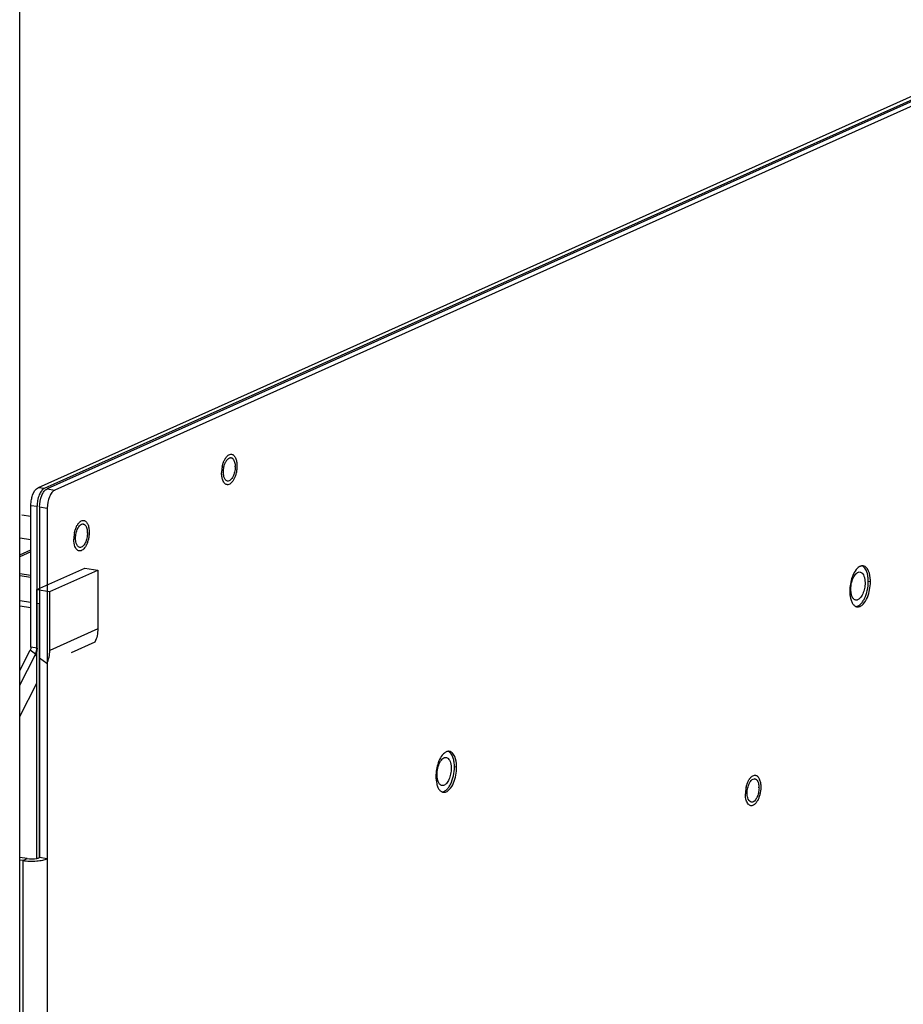
# Paper-space layout '177R0523_1_1' of a CAD drawing. Units: millimetres. Extents: x 0 to 864, y 0 to 559.
# Drawn here: x 248 to 271, y 226 to 252 of the extents above; entities that cross this region are included whole.
import ezdxf

# ---------------------------------------------------------------- set-up
doc = ezdxf.new("R2010")
doc.units = ezdxf.units.MM
doc.header["$LTSCALE"] = 47.498
doc.layers.get('0').update_dxf_attribs({"linetype": 'CONTINUOUS'})
for name, color, linetype in [('0004___ALL_AXES_PRT', 7, 'CONTINUOUS'), ('00_BACKWALL', 7, 'CONTINUOUS'), ('DATUM', 7, 'CONTINUOUS'), ('ROUNDS', 7, 'CONTINUOUS')]:
    doc.layers.add(name, color=color, linetype=linetype)

psp = doc.layouts.new('177R0523_1_1')

# ---------------------------------------------------------------- linework, layer by layer
at = {"color": 3, "linetype": 'CONTINUOUS'}
for p, q in [((247.928, 237.962), (248.223, 238.094)), ((248.223, 238.045), (247.928, 237.913)), ((248.378, 237.043), (249.647, 237.612)), ((248.378, 236.687), (248.378, 237.043)), ((248.376, 229.937), (248.376, 236.687)), ((247.928, 234.901), (248.204, 235.44)), ((247.928, 234.515), (248.337, 235.314)), ((248.008, 229.882), (247.928, 229.894)), ((248.008, 229.882), (248.008, 160.691)), ((248.657, 229.927), (248.657, 160.736))]:
    psp.add_line(p, q, dxfattribs=at)
at = {"color": 7, "linetype": 'CONTINUOUS'}
for p, q in [((248.724, 236.991), (249.993, 237.56)), ((249.647, 237.612), (249.993, 237.56)), ((249.993, 237.56), (249.993, 236.006)), ((248.378, 237.043), (248.724, 236.991)), ((248.724, 235.437), (248.724, 236.991)), ((248.223, 236.706), (247.928, 236.75)), ((248.376, 236.687), (248.452, 236.676)), ((248.452, 229.957), (248.452, 236.676)), ((247.928, 236.616), (248.223, 236.572)), ((249.993, 236.006), (248.724, 235.437)), ((249.912, 235.655), (249.29, 235.376)), ((248.347, 235.333), (248.204, 235.44)), ((248.385, 235.498), (248.223, 235.522)), ((248.376, 235.346), (248.347, 235.333)), ((248.337, 235.314), (248.347, 235.333)), ((248.376, 235.285), (248.337, 235.314)), ((248.643, 235.086), (248.452, 235.229)), ((247.928, 233.692), (248.376, 234.566)), ((248.127, 229.935), (247.928, 229.965)), ((248.008, 229.882), (248.127, 229.935)), ((248.657, 229.927), (248.452, 229.957))]:
    psp.add_line(p, q, dxfattribs=at)
at = {"color": 3, "linetype": 'CONTINUOUS'}
psp.add_arc((248.246, 231.649), 1.784, 268.0018, 274.1816, dxfattribs=at)
at = {"color": 7, "linetype": 'CONTINUOUS'}
for points, knots in [([(269.895, 237.054), (269.895, 237.112), (269.905, 237.198), (269.937, 237.306), (269.968, 237.378), (270.005, 237.437), (270.047, 237.481), (270.091, 237.507), (270.123, 237.511), (270.138, 237.509)], [0, 0, 0, 0, 0.309829, 0.461276, 0.602042, 0.727226, 0.833972, 0.922873, 1, 1, 1, 1]), ([(270.138, 237.509), (270.141, 237.508), (270.156, 237.505), (270.17, 237.498), (270.18, 237.491)], [0, 0, 0, 0, 0.243649, 1, 1, 1, 1]), ([(270.18, 237.491), (270.184, 237.488), (270.203, 237.472), (270.217, 237.452), (270.226, 237.435)], [0, 0, 0, 0, 0.227641, 1, 1, 1, 1]), ([(270.307, 237.535), (270.301, 237.551), (270.275, 237.603), (270.233, 237.651), (270.195, 237.668)], [0, 0, 0, 0, 0.293168, 1, 1, 1, 1]), ([(270.226, 237.435), (270.237, 237.414), (270.256, 237.364), (270.264, 237.312), (270.267, 237.283)], [0, 0, 0, 0, 0.461976, 1, 1, 1, 1]), ([(270.343, 237.41), (270.341, 237.421), (270.332, 237.464), (270.32, 237.506), (270.307, 237.535)], [0, 0, 0, 0, 0.266481, 1, 1, 1, 1]), ([(270.029, 236.598), (270.05, 236.599), (270.094, 236.613), (270.154, 236.658), (270.209, 236.724), (270.278, 236.844), (270.337, 237.025), (270.355, 237.181), (270.355, 237.26)], [0, 0, 0, 0, 0.079048, 0.171874, 0.28185, 0.408395, 0.697043, 1, 1, 1, 1]), ([(270.27, 237.222), (270.27, 237.171), (270.259, 237.071), (270.223, 236.953), (270.181, 236.872), (270.139, 236.813), (270.097, 236.779), (270.068, 236.77)], [0, 0, 0, 0, 0.295136, 0.579945, 0.707632, 0.820982, 1, 1, 1, 1]), ([(270.267, 237.283), (270.267, 237.278), (270.269, 237.258), (270.27, 237.237), (270.27, 237.222)], [0, 0, 0, 0, 0.245053, 1, 1, 1, 1]), ([(270.355, 237.26), (270.355, 237.273), (270.354, 237.323), (270.349, 237.373), (270.343, 237.41)], [0, 0, 0, 0, 0.259395, 1, 1, 1, 1]), ([(270.027, 236.767), (270.017, 236.768), (269.998, 236.775), (269.972, 236.794), (269.949, 236.821), (269.922, 236.871), (269.9, 236.95), (269.895, 237.017), (269.895, 237.054)], [0, 0, 0, 0, 0.085854, 0.178289, 0.282081, 0.399696, 0.676665, 1, 1, 1, 1]), ([(270.068, 236.77), (270.064, 236.769), (270.051, 236.766), (270.037, 236.765), (270.027, 236.767)], [0, 0, 0, 0, 0.259032, 1, 1, 1, 1]), ([(248.368, 235.384), (248.365, 235.377), (248.356, 235.364), (248.344, 235.354), (248.338, 235.35)], [0, 0, 0, 0, 0.490805, 1, 1, 1, 1]), ([(248.379, 235.416), (248.378, 235.41), (248.375, 235.399), (248.371, 235.389), (248.368, 235.384)], [0, 0, 0, 0, 0.506318, 1, 1, 1, 1]), ([(248.383, 235.439), (248.383, 235.435), (248.382, 235.427), (248.38, 235.419), (248.379, 235.416)], [0, 0, 0, 0, 0.504165, 1, 1, 1, 1]), ([(248.385, 235.498), (248.385, 235.488), (248.385, 235.468), (248.384, 235.449), (248.383, 235.439)], [0, 0, 0, 0, 0.500266, 1, 1, 1, 1]), ([(259.37, 232.632), (259.363, 232.648), (259.338, 232.7), (259.296, 232.748), (259.258, 232.764)], [0, 0, 0, 0, 0.293168, 1, 1, 1, 1]), ([(258.957, 232.151), (258.957, 232.208), (258.968, 232.295), (258.999, 232.403), (259.03, 232.475), (259.068, 232.534), (259.109, 232.578), (259.154, 232.604), (259.186, 232.608), (259.2, 232.606)], [0, 0, 0, 0, 0.309829, 0.461276, 0.602042, 0.727226, 0.833972, 0.922873, 1, 1, 1, 1]), ([(259.2, 232.606), (259.204, 232.605), (259.219, 232.602), (259.233, 232.595), (259.242, 232.588)], [0, 0, 0, 0, 0.243649, 1, 1, 1, 1]), ([(259.242, 232.588), (259.247, 232.585), (259.265, 232.569), (259.279, 232.548), (259.288, 232.532)], [0, 0, 0, 0, 0.227641, 1, 1, 1, 1]), ([(259.288, 232.532), (259.3, 232.511), (259.318, 232.461), (259.327, 232.409), (259.329, 232.38)], [0, 0, 0, 0, 0.461976, 1, 1, 1, 1]), ([(259.405, 232.507), (259.403, 232.518), (259.395, 232.561), (259.382, 232.603), (259.37, 232.632)], [0, 0, 0, 0, 0.266481, 1, 1, 1, 1]), ([(259.417, 232.357), (259.417, 232.37), (259.416, 232.42), (259.411, 232.47), (259.405, 232.507)], [0, 0, 0, 0, 0.259395, 1, 1, 1, 1]), ([(259.091, 231.695), (259.112, 231.696), (259.157, 231.71), (259.216, 231.754), (259.272, 231.821), (259.341, 231.941), (259.4, 232.122), (259.417, 232.277), (259.417, 232.357)], [0, 0, 0, 0, 0.079048, 0.171874, 0.28185, 0.408395, 0.697043, 1, 1, 1, 1]), ([(259.332, 232.319), (259.332, 232.268), (259.322, 232.167), (259.286, 232.05), (259.244, 231.969), (259.202, 231.91), (259.16, 231.876), (259.13, 231.867)], [0, 0, 0, 0, 0.295136, 0.579945, 0.707632, 0.820982, 1, 1, 1, 1]), ([(259.329, 232.38), (259.33, 232.375), (259.332, 232.355), (259.332, 232.334), (259.332, 232.319)], [0, 0, 0, 0, 0.245053, 1, 1, 1, 1]), ([(259.089, 231.864), (259.08, 231.865), (259.06, 231.872), (259.034, 231.891), (259.011, 231.918), (258.984, 231.968), (258.962, 232.046), (258.957, 232.114), (258.957, 232.151)], [0, 0, 0, 0, 0.085854, 0.178289, 0.282081, 0.399696, 0.676665, 1, 1, 1, 1]), ([(259.13, 231.867), (259.127, 231.866), (259.113, 231.863), (259.099, 231.862), (259.089, 231.864)], [0, 0, 0, 0, 0.259032, 1, 1, 1, 1]), ([(248.377, 229.937), (248.391, 229.939), (248.417, 229.945), (248.441, 229.953), (248.452, 229.957)], [0, 0, 0, 0, 0.553781, 1, 1, 1, 1])]:
    psp.add_open_spline(points, degree=3, knots=knots, dxfattribs=at)
for points in [[(249.993, 236.006), (249.993, 235.886), (249.967, 235.762), (249.912, 235.655)], [(248.643, 235.086), (248.698, 235.193), (248.724, 235.317), (248.724, 235.437)], [(248.127, 229.935), (248.21, 229.922), (248.295, 229.923), (248.377, 229.937)]]:
    psp.add_open_spline(points, degree=3, dxfattribs=at)
at = {"color": 3, "linetype": 'CONTINUOUS'}
for points in [[(248.223, 235.522), (248.223, 235.494), (248.217, 235.465), (248.204, 235.44)], [(248.337, 235.314), (248.361, 235.359), (248.374, 235.411), (248.377, 235.463)], [(248.008, 229.882), (248.067, 229.873), (248.125, 229.868), (248.184, 229.866)], [(248.376, 229.87), (248.43, 229.874), (248.483, 229.88), (248.535, 229.89)], [(248.535, 229.89), (248.577, 229.899), (248.619, 229.909), (248.657, 229.927)]]:
    psp.add_open_spline(points, degree=3, dxfattribs=at)
at = {"layer": '0004___ALL_AXES_PRT', "color": 7, "linetype": 'CONTINUOUS'}
for p, q in [((270.412, 237.252), (270.355, 237.261)), ((259.474, 232.349), (259.417, 232.357))]:
    psp.add_line(p, q, dxfattribs=at)
at = {"layer": '0004___ALL_AXES_PRT', "color": 3, "linetype": 'CONTINUOUS'}
for centre, radius, start, end in [((253.502, 240.458), 0.0728, 81.561, 90.4129), ((253.064, 240.29), 0.558, 359.9973, 1.6224), ((249.596, 238.706), 0.0728, 81.561, 90.4129), ((249.158, 238.539), 0.558, 359.9973, 1.6224), ((270.779, 237.066), 0.904, 157.2319, 160.4455), ((270.2, 237.542), 0.13, 81.4764, 92.2728), ((270.2, 237.543), 0.128, 70.5673, 81.426), ((270.081, 236.728), 0.141, 240.2335, 248.0859), ((270.077, 236.716), 0.129, 248.0811, 261.4081), ((259.263, 232.639), 0.13, 81.4764, 92.2728), ((259.263, 232.64), 0.128, 70.5673, 81.426), ((259.841, 232.163), 0.904, 157.2319, 160.4455), ((267.346, 231.969), 0.0728, 81.561, 90.4129), ((259.144, 231.824), 0.141, 240.2335, 248.0859), ((259.139, 231.813), 0.129, 248.0811, 261.4081), ((266.908, 231.802), 0.558, 359.9973, 1.6224)]:
    psp.add_arc(centre, radius, start, end, dxfattribs=at)
for points in [[(253.31, 240.15), (253.31, 240.197), (253.316, 240.243), (253.326, 240.288)], [(253.326, 240.288), (253.336, 240.331), (253.35, 240.374), (253.369, 240.413)], [(253.396, 240.458), (253.421, 240.493), (253.459, 240.53), (253.501, 240.53)], [(253.564, 240.5), (253.586, 240.477), (253.599, 240.445), (253.607, 240.415)], [(253.607, 240.415), (253.617, 240.379), (253.622, 240.343), (253.623, 240.306)], [(253.623, 240.29), (253.623, 240.244), (253.618, 240.198), (253.607, 240.153)], [(253.326, 240.026), (253.315, 240.066), (253.31, 240.109), (253.31, 240.15)], [(253.421, 239.911), (253.372, 239.919), (253.339, 239.979), (253.326, 240.026)], [(253.564, 240.028), (253.548, 239.996), (253.528, 239.965), (253.501, 239.942)], [(253.607, 240.153), (253.598, 240.11), (253.584, 240.067), (253.564, 240.028)], [(249.49, 238.707), (249.515, 238.742), (249.553, 238.779), (249.595, 238.779)], [(249.658, 238.749), (249.679, 238.725), (249.693, 238.694), (249.701, 238.663)], [(249.404, 238.399), (249.404, 238.446), (249.41, 238.492), (249.42, 238.537)], [(249.42, 238.537), (249.429, 238.58), (249.443, 238.622), (249.463, 238.662)], [(249.701, 238.663), (249.711, 238.628), (249.715, 238.592), (249.716, 238.555)], [(249.717, 238.539), (249.717, 238.493), (249.711, 238.447), (249.701, 238.401)], [(249.42, 238.275), (249.408, 238.315), (249.404, 238.358), (249.404, 238.399)], [(249.514, 238.16), (249.465, 238.168), (249.433, 238.227), (249.42, 238.275)], [(249.658, 238.277), (249.642, 238.245), (249.622, 238.214), (249.595, 238.191)], [(249.701, 238.401), (249.692, 238.359), (249.678, 238.316), (249.658, 238.277)], [(270.034, 237.571), (269.997, 237.524), (269.968, 237.471), (269.945, 237.416)], [(270.11, 237.642), (270.081, 237.623), (270.056, 237.598), (270.034, 237.571)], [(270.332, 237.59), (270.31, 237.622), (270.28, 237.652), (270.243, 237.664)], [(269.927, 237.369), (269.886, 237.254), (269.865, 237.129), (269.865, 237.007)], [(270.391, 237.041), (270.405, 237.11), (270.412, 237.181), (270.412, 237.252)], [(269.865, 237.007), (269.865, 236.942), (269.871, 236.877), (269.886, 236.814)], [(269.886, 236.814), (269.894, 236.781), (269.904, 236.748), (269.919, 236.717)], [(259.172, 232.739), (259.143, 232.72), (259.118, 232.694), (259.096, 232.667)], [(259.394, 232.686), (259.373, 232.719), (259.342, 232.748), (259.306, 232.761)], [(259.096, 232.667), (259.059, 232.621), (259.031, 232.568), (259.008, 232.513)], [(258.989, 232.466), (258.948, 232.35), (258.928, 232.226), (258.928, 232.104)], [(259.454, 232.137), (259.467, 232.207), (259.474, 232.278), (259.474, 232.349)], [(258.928, 232.104), (258.928, 232.039), (258.934, 231.974), (258.948, 231.911)], [(267.24, 231.97), (267.265, 232.005), (267.303, 232.042), (267.345, 232.042)], [(267.408, 232.012), (267.429, 231.988), (267.443, 231.957), (267.451, 231.926)], [(258.948, 231.911), (258.956, 231.878), (258.967, 231.845), (258.981, 231.814)], [(267.154, 231.662), (267.154, 231.708), (267.16, 231.755), (267.17, 231.8)], [(267.17, 231.8), (267.179, 231.843), (267.193, 231.885), (267.213, 231.925)], [(267.451, 231.926), (267.461, 231.891), (267.465, 231.855), (267.466, 231.818)], [(267.467, 231.802), (267.467, 231.756), (267.461, 231.71), (267.451, 231.664)], [(267.17, 231.538), (267.158, 231.578), (267.154, 231.621), (267.154, 231.662)], [(267.264, 231.423), (267.215, 231.43), (267.183, 231.49), (267.17, 231.538)], [(267.408, 231.54), (267.392, 231.508), (267.372, 231.477), (267.345, 231.454)], [(267.451, 231.664), (267.442, 231.622), (267.428, 231.579), (267.408, 231.54)]]:
    psp.add_open_spline(points, degree=3, dxfattribs=at)
for points, knots in [([(253.369, 240.413), (253.373, 240.421), (253.382, 240.436), (253.391, 240.451), (253.396, 240.458)], [0, 0, 0, 0, 0.514171, 1, 1, 1, 1]), ([(253.513, 240.53), (253.516, 240.529), (253.522, 240.528), (253.528, 240.525), (253.531, 240.524)], [0, 0, 0, 0, 0.496745, 1, 1, 1, 1]), ([(253.531, 240.524), (253.537, 240.522), (253.549, 240.515), (253.559, 240.505), (253.564, 240.5)], [0, 0, 0, 0, 0.480189, 1, 1, 1, 1]), ([(253.501, 239.942), (253.49, 239.931), (253.465, 239.914), (253.434, 239.909), (253.421, 239.911)], [0, 0, 0, 0, 0.542229, 1, 1, 1, 1]), ([(249.606, 238.778), (249.61, 238.778), (249.616, 238.777), (249.622, 238.774), (249.625, 238.773)], [0, 0, 0, 0, 0.496745, 1, 1, 1, 1]), ([(249.625, 238.773), (249.631, 238.77), (249.643, 238.764), (249.653, 238.754), (249.658, 238.749)], [0, 0, 0, 0, 0.480189, 1, 1, 1, 1]), ([(249.463, 238.662), (249.467, 238.67), (249.476, 238.685), (249.485, 238.7), (249.49, 238.707)], [0, 0, 0, 0, 0.514171, 1, 1, 1, 1]), ([(249.595, 238.191), (249.583, 238.18), (249.558, 238.163), (249.528, 238.158), (249.514, 238.16)], [0, 0, 0, 0, 0.542229, 1, 1, 1, 1]), ([(270.165, 237.667), (270.156, 237.665), (270.136, 237.658), (270.119, 237.648), (270.11, 237.642)], [0, 0, 0, 0, 0.481465, 1, 1, 1, 1]), ([(270.195, 237.672), (270.19, 237.671), (270.18, 237.67), (270.17, 237.668), (270.165, 237.667)], [0, 0, 0, 0, 0.493934, 1, 1, 1, 1]), ([(270.412, 237.252), (270.412, 237.286), (270.406, 237.401), (270.378, 237.521), (270.332, 237.59)], [0, 0, 0, 0, 0.288069, 1, 1, 1, 1]), ([(270.139, 236.601), (270.169, 236.615), (270.306, 236.726), (270.364, 236.904), (270.391, 237.041)], [0, 0, 0, 0, 0.190525, 1, 1, 1, 1]), ([(269.919, 236.717), (269.924, 236.704), (269.937, 236.681), (269.951, 236.66), (269.959, 236.65)], [0, 0, 0, 0, 0.52143, 1, 1, 1, 1]), ([(269.959, 236.65), (269.967, 236.641), (269.983, 236.624), (270.002, 236.61), (270.011, 236.605)], [0, 0, 0, 0, 0.520426, 1, 1, 1, 1]), ([(270.057, 236.589), (270.071, 236.587), (270.099, 236.587), (270.126, 236.595), (270.139, 236.601)], [0, 0, 0, 0, 0.483427, 1, 1, 1, 1]), ([(259.228, 232.764), (259.218, 232.762), (259.199, 232.754), (259.181, 232.744), (259.172, 232.739)], [0, 0, 0, 0, 0.481465, 1, 1, 1, 1]), ([(259.258, 232.768), (259.253, 232.768), (259.243, 232.767), (259.233, 232.765), (259.228, 232.764)], [0, 0, 0, 0, 0.493934, 1, 1, 1, 1]), ([(259.474, 232.349), (259.474, 232.382), (259.468, 232.498), (259.441, 232.618), (259.394, 232.686)], [0, 0, 0, 0, 0.288069, 1, 1, 1, 1]), ([(259.201, 231.698), (259.231, 231.711), (259.368, 231.823), (259.427, 232), (259.454, 232.137)], [0, 0, 0, 0, 0.190525, 1, 1, 1, 1]), ([(267.213, 231.925), (267.217, 231.933), (267.226, 231.948), (267.235, 231.963), (267.24, 231.97)], [0, 0, 0, 0, 0.514171, 1, 1, 1, 1]), ([(267.356, 232.041), (267.36, 232.041), (267.366, 232.039), (267.372, 232.037), (267.375, 232.036)], [0, 0, 0, 0, 0.496745, 1, 1, 1, 1]), ([(267.375, 232.036), (267.381, 232.033), (267.393, 232.026), (267.403, 232.017), (267.408, 232.012)], [0, 0, 0, 0, 0.480189, 1, 1, 1, 1]), ([(258.981, 231.814), (258.987, 231.801), (258.999, 231.778), (259.014, 231.757), (259.022, 231.747)], [0, 0, 0, 0, 0.52143, 1, 1, 1, 1]), ([(259.022, 231.747), (259.029, 231.738), (259.045, 231.721), (259.064, 231.707), (259.074, 231.702)], [0, 0, 0, 0, 0.520426, 1, 1, 1, 1]), ([(259.12, 231.685), (259.133, 231.683), (259.161, 231.684), (259.188, 231.692), (259.201, 231.698)], [0, 0, 0, 0, 0.483427, 1, 1, 1, 1]), ([(267.345, 231.454), (267.333, 231.443), (267.308, 231.426), (267.278, 231.421), (267.264, 231.423)], [0, 0, 0, 0, 0.542229, 1, 1, 1, 1])]:
    psp.add_open_spline(points, degree=3, knots=knots, dxfattribs=at)
at = {"layer": '00_BACKWALL', "color": 7, "linetype": 'CONTINUOUS'}
psp.add_line((247.928, 152.166), (247.928, 382.539), dxfattribs=at)
at = {"layer": 'DATUM', "color": 7, "linetype": 'CONTINUOUS'}
for p, q in [((248.223, 238.979), (247.982, 239.015)), ((248.223, 238.36), (247.928, 238.404))]:
    psp.add_line(p, q, dxfattribs=at)
for centre, radius, start, end in [((254.1, 240.126), 0.837, 167.9419, 171.9066), ((253.747, 240.271), 0.453, 147.201, 149.3998), ((254.054, 240.129), 0.791, 175.8557, 179.9729), ((254.096, 240.126), 0.832, 171.8919, 175.8713), ((253.421, 239.912), 0.0947, 261.5033, 262.4694), ((249.841, 238.52), 0.453, 147.201, 149.3998), ((250.19, 238.375), 0.832, 171.8919, 175.8713), ((250.194, 238.375), 0.837, 167.9419, 171.9066), ((250.148, 238.378), 0.791, 175.8557, 179.9729), ((249.514, 238.161), 0.0947, 261.5033, 262.4694), ((267.591, 231.783), 0.453, 147.201, 149.3998), ((267.898, 231.641), 0.791, 175.8557, 179.9729), ((267.94, 231.638), 0.832, 171.8919, 175.8713), ((267.944, 231.638), 0.837, 167.9419, 171.9066), ((267.264, 231.424), 0.0947, 261.5033, 262.4694)]:
    psp.add_arc(centre, radius, start, end, dxfattribs=at)
for points, knots in [([(253.366, 240.516), (253.371, 240.524), (253.392, 240.554), (253.417, 240.581), (253.438, 240.596)], [0, 0, 0, 0, 0.275992, 1, 1, 1, 1]), ([(253.438, 240.596), (253.451, 240.606), (253.48, 240.621), (253.512, 240.624), (253.527, 240.622)], [0, 0, 0, 0, 0.532501, 1, 1, 1, 1]), ([(253.527, 240.622), (253.537, 240.621), (253.558, 240.614), (253.586, 240.593), (253.611, 240.563), (253.64, 240.51), (253.664, 240.424), (253.67, 240.351), (253.67, 240.311)], [0, 0, 0, 0, 0.085854, 0.178287, 0.282075, 0.399689, 0.676663, 1, 1, 1, 1]), ([(253.282, 240.301), (253.284, 240.31), (253.292, 240.346), (253.303, 240.382), (253.313, 240.409)], [0, 0, 0, 0, 0.255217, 1, 1, 1, 1]), ([(253.313, 240.409), (253.315, 240.413), (253.321, 240.429), (253.328, 240.445), (253.334, 240.457)], [0, 0, 0, 0, 0.255002, 1, 1, 1, 1]), ([(253.334, 240.457), (253.335, 240.461), (253.343, 240.476), (253.351, 240.491), (253.357, 240.501)], [0, 0, 0, 0, 0.256577, 1, 1, 1, 1]), ([(253.67, 240.311), (253.67, 240.28), (253.666, 240.218), (253.65, 240.126), (253.625, 240.039), (253.591, 239.962), (253.551, 239.898), (253.506, 239.85), (253.458, 239.821), (253.424, 239.816), (253.408, 239.818)], [0, 0, 0, 0, 0.153884, 0.309625, 0.460812, 0.601464, 0.726709, 0.833668, 0.922825, 1, 1, 1, 1]), ([(253.284, 239.967), (253.281, 239.979), (253.268, 240.032), (253.264, 240.087), (253.264, 240.129)], [0, 0, 0, 0, 0.231798, 1, 1, 1, 1]), ([(253.407, 239.819), (253.393, 239.821), (253.365, 239.831), (253.331, 239.864), (253.303, 239.91), (253.29, 239.947), (253.284, 239.967)], [0, 0, 0, 0, 0.201453, 0.427293, 0.69211, 1, 1, 1, 1]), ([(249.427, 238.706), (249.429, 238.71), (249.436, 238.725), (249.444, 238.74), (249.451, 238.75)], [0, 0, 0, 0, 0.256577, 1, 1, 1, 1]), ([(249.46, 238.765), (249.465, 238.773), (249.486, 238.803), (249.511, 238.829), (249.532, 238.845)], [0, 0, 0, 0, 0.275992, 1, 1, 1, 1]), ([(249.532, 238.845), (249.545, 238.855), (249.573, 238.87), (249.606, 238.873), (249.62, 238.871)], [0, 0, 0, 0, 0.532501, 1, 1, 1, 1]), ([(249.62, 238.871), (249.631, 238.87), (249.652, 238.863), (249.68, 238.842), (249.705, 238.812), (249.734, 238.759), (249.758, 238.673), (249.764, 238.6), (249.764, 238.56)], [0, 0, 0, 0, 0.085854, 0.178287, 0.282075, 0.399689, 0.676663, 1, 1, 1, 1]), ([(249.376, 238.549), (249.378, 238.559), (249.386, 238.595), (249.397, 238.631), (249.407, 238.657)], [0, 0, 0, 0, 0.255217, 1, 1, 1, 1]), ([(249.407, 238.657), (249.408, 238.662), (249.415, 238.678), (249.422, 238.694), (249.427, 238.706)], [0, 0, 0, 0, 0.255002, 1, 1, 1, 1]), ([(249.764, 238.56), (249.764, 238.529), (249.76, 238.467), (249.744, 238.375), (249.718, 238.288), (249.685, 238.211), (249.645, 238.146), (249.6, 238.099), (249.552, 238.07), (249.517, 238.065), (249.502, 238.067)], [0, 0, 0, 0, 0.153884, 0.309625, 0.460812, 0.601464, 0.726709, 0.833668, 0.922825, 1, 1, 1, 1]), ([(249.378, 238.216), (249.374, 238.228), (249.362, 238.281), (249.357, 238.336), (249.357, 238.378)], [0, 0, 0, 0, 0.231798, 1, 1, 1, 1]), ([(249.5, 238.068), (249.487, 238.07), (249.459, 238.08), (249.425, 238.113), (249.397, 238.159), (249.383, 238.196), (249.378, 238.216)], [0, 0, 0, 0, 0.201453, 0.427293, 0.69211, 1, 1, 1, 1]), ([(267.157, 231.92), (267.158, 231.925), (267.165, 231.941), (267.172, 231.957), (267.177, 231.969)], [0, 0, 0, 0, 0.255002, 1, 1, 1, 1]), ([(267.177, 231.969), (267.179, 231.973), (267.186, 231.988), (267.194, 232.003), (267.201, 232.013)], [0, 0, 0, 0, 0.256577, 1, 1, 1, 1]), ([(267.21, 232.028), (267.215, 232.036), (267.236, 232.066), (267.261, 232.092), (267.282, 232.108)], [0, 0, 0, 0, 0.275992, 1, 1, 1, 1]), ([(267.282, 232.108), (267.295, 232.118), (267.323, 232.133), (267.356, 232.136), (267.37, 232.134)], [0, 0, 0, 0, 0.532501, 1, 1, 1, 1]), ([(267.37, 232.134), (267.381, 232.133), (267.402, 232.126), (267.43, 232.105), (267.455, 232.075), (267.484, 232.022), (267.508, 231.936), (267.514, 231.863), (267.514, 231.823)], [0, 0, 0, 0, 0.085854, 0.178287, 0.282075, 0.399689, 0.676663, 1, 1, 1, 1]), ([(267.126, 231.812), (267.128, 231.822), (267.136, 231.858), (267.147, 231.894), (267.157, 231.92)], [0, 0, 0, 0, 0.255217, 1, 1, 1, 1]), ([(267.514, 231.823), (267.514, 231.792), (267.51, 231.73), (267.494, 231.638), (267.468, 231.551), (267.435, 231.474), (267.395, 231.409), (267.35, 231.362), (267.302, 231.333), (267.267, 231.328), (267.252, 231.33)], [0, 0, 0, 0, 0.153884, 0.309625, 0.460812, 0.601464, 0.726709, 0.833668, 0.922825, 1, 1, 1, 1]), ([(267.128, 231.479), (267.124, 231.491), (267.112, 231.544), (267.107, 231.599), (267.107, 231.641)], [0, 0, 0, 0, 0.231798, 1, 1, 1, 1]), ([(267.25, 231.33), (267.237, 231.332), (267.209, 231.343), (267.175, 231.376), (267.147, 231.422), (267.133, 231.459), (267.128, 231.479)], [0, 0, 0, 0, 0.201453, 0.427293, 0.69211, 1, 1, 1, 1])]:
    psp.add_open_spline(points, degree=3, knots=knots, dxfattribs=at)
at = {"layer": 'ROUNDS', "color": 3, "linetype": 'CONTINUOUS'}
for p, q in [((248.423, 239.747), (289.695, 258.249)), ((290.17, 258.195), (248.857, 239.675)), ((248.223, 235.522), (248.223, 239.271)), ((248.657, 239.199), (248.657, 229.927)), ((247.928, 237.47), (248.223, 237.426))]:
    psp.add_line(p, q, dxfattribs=at)
at = {"layer": 'ROUNDS', "color": 7, "linetype": 'CONTINUOUS'}
for p, q in [((248.585, 239.723), (289.857, 258.225)), ((289.964, 258.226), (248.652, 239.706)), ((248.423, 239.747), (248.585, 239.723)), ((248.652, 239.706), (248.857, 239.675)), ((248.223, 239.271), (248.385, 239.247)), ((248.385, 235.498), (248.385, 239.247)), ((248.452, 239.23), (248.452, 229.957)), ((248.452, 239.23), (248.657, 239.199)), ((247.928, 237.414), (248.223, 237.37))]:
    psp.add_line(p, q, dxfattribs=at)
at = {"layer": 'ROUNDS', "color": 3, "linetype": 'CONTINUOUS'}
psp.add_open_spline([(248.238, 239.426), (248.246, 239.463), (248.278, 239.581), (248.344, 239.712), (248.423, 239.747)], degree=3, knots=[0, 0, 0, 0, 0.305387, 1, 1, 1, 1], dxfattribs=at)
at = {"layer": 'ROUNDS', "color": 7, "linetype": 'CONTINUOUS'}
for points in [[(248.444, 239.546), (248.424, 239.5), (248.41, 239.451), (248.401, 239.402)], [(248.509, 239.659), (248.482, 239.625), (248.461, 239.586), (248.444, 239.546)], [(248.452, 239.23), (248.452, 239.332), (248.471, 239.436), (248.51, 239.53)], [(248.585, 239.723), (248.555, 239.709), (248.53, 239.685), (248.509, 239.659)], [(248.51, 239.53), (248.527, 239.57), (248.548, 239.609), (248.575, 239.642)], [(248.575, 239.642), (248.596, 239.668), (248.621, 239.693), (248.652, 239.706)], [(248.401, 239.402), (248.391, 239.351), (248.385, 239.299), (248.385, 239.247)]]:
    psp.add_open_spline(points, degree=3, dxfattribs=at)
at = {"layer": 'ROUNDS', "color": 3, "linetype": 'CONTINUOUS'}
for points in [[(248.716, 239.499), (248.676, 239.405), (248.657, 239.301), (248.657, 239.199)], [(248.781, 239.612), (248.754, 239.578), (248.733, 239.539), (248.716, 239.499)], [(248.857, 239.675), (248.827, 239.662), (248.802, 239.638), (248.781, 239.612)], [(248.223, 239.271), (248.223, 239.323), (248.228, 239.375), (248.238, 239.426)]]:
    psp.add_open_spline(points, degree=3, dxfattribs=at)

doc.saveas('drawing.dxf')
